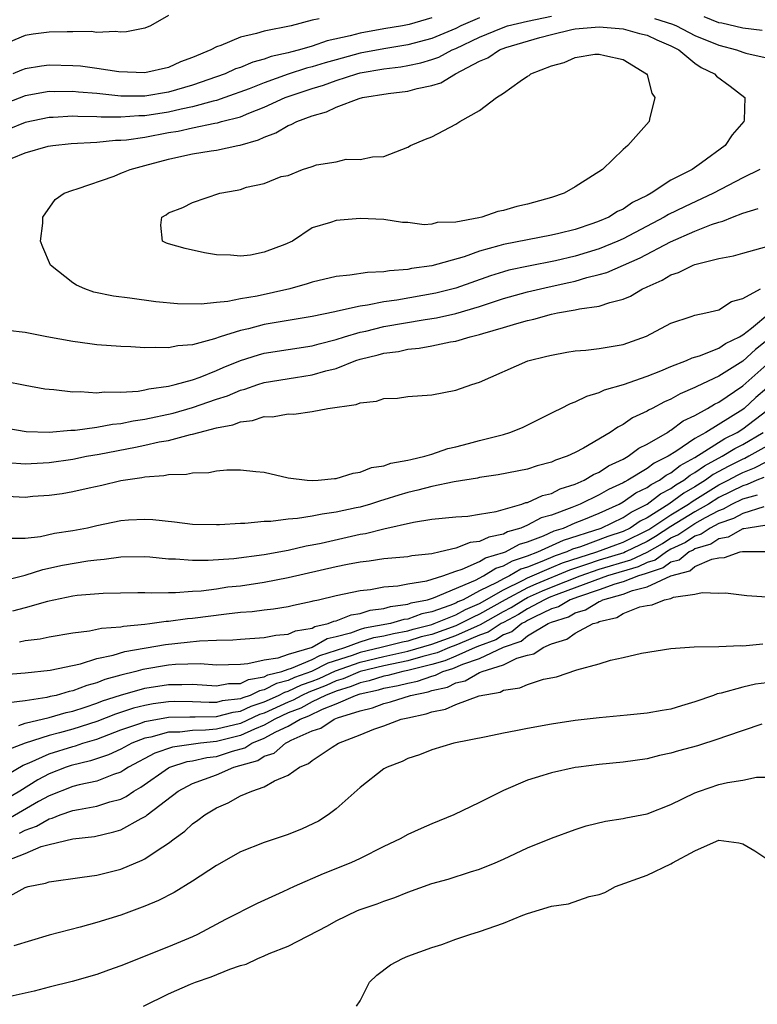
# Model space of a CAD drawing. Units: inches. Extents: x 2682000 to 2685000, y 1551000 to 1552700.
# Drawn here: x 2684109 to 2684170, y 1552115 to 1552198 of the extents above; entities that cross this region are included whole.
import ezdxf

# ---------------------------------------------------------------- set-up
doc = ezdxf.new("R2010")
doc.units = ezdxf.units.IN
doc.header["$MEASUREMENT"] = 0
doc.layers.add('LD26821551_2ft', color=143, linetype='Continuous')

msp = doc.modelspace()

# ---------------------------------------------------------------- linework, layer by layer
at = {"layer": 'LD26821551_2ft'}
for points, elevation in [([(2684143, 1552197.669), (2684141.111, 1552197.111), (2684140.562, 1552197), (2684139, 1552196.754), (2684137, 1552196.401), (2684136.168, 1552196.168), (2684134.26, 1552195.74), (2684133, 1552195.302), (2684131.949, 1552195), (2684131.184, 1552194.816), (2684131, 1552194.755), (2684129.568, 1552194.432), (2684129, 1552194.222), (2684128.029, 1552193.971), (2684127, 1552193.534), (2684126.596, 1552193.404), (2684125.734, 1552193), (2684125, 1552192.732), (2684123, 1552192.038), (2684121, 1552191.457), (2684119, 1552191.126), (2684117, 1552191.134), (2684115, 1552191.341), (2684113.467, 1552191.467), (2684113, 1552191.52), (2684111.497, 1552191.497), (2684111, 1552191.509), (2684109, 1552191.149), (2684107, 1552190.359)], 8848), ([(2684121, 1552197.882), (2684119.477, 1552197), (2684119, 1552196.82), (2684117.485, 1552196.515), (2684117, 1552196.484), (2684116.54, 1552196.54), (2684115, 1552196.46), (2684114.523, 1552196.523), (2684113, 1552196.504), (2684112.519, 1552196.518), (2684111, 1552196.469), (2684109.683, 1552196.316), (2684109, 1552196.195), (2684107.614, 1552195.614)], 8844), ([(2684147, 1552197.67), (2684145.439, 1552197), (2684145, 1552196.786), (2684143, 1552195.937), (2684141, 1552195.409), (2684139, 1552195.091), (2684137, 1552194.715), (2684135, 1552194.178), (2684134.082, 1552193.918), (2684133, 1552193.574), (2684132.537, 1552193.463), (2684131, 1552192.955), (2684129, 1552192.241), (2684127.745, 1552191.745), (2684125.69, 1552191), (2684125, 1552190.771), (2684124.715, 1552190.715), (2684123, 1552190.238), (2684122.051, 1552190.051), (2684121, 1552189.799), (2684119, 1552189.484), (2684118.515, 1552189.485), (2684117, 1552189.363), (2684115.366, 1552189.366), (2684115, 1552189.401), (2684113.41, 1552189.411), (2684113, 1552189.446), (2684111.342, 1552189.342), (2684111, 1552189.337), (2684109, 1552188.929), (2684107.645, 1552188.355)], 8850), ([(2684107.93, 1552185.93), (2684109, 1552186.396), (2684110.941, 1552186.941), (2684111.313, 1552187), (2684112.842, 1552187.158), (2684115, 1552187.286), (2684116.565, 1552187.435), (2684117, 1552187.434), (2684117.478, 1552187.477), (2684119, 1552187.703), (2684121, 1552188.081), (2684121.795, 1552188.205), (2684123, 1552188.483), (2684124.872, 1552188.872), (2684125.096, 1552188.904), (2684125.412, 1552189), (2684127, 1552189.41), (2684127.711, 1552189.71), (2684129, 1552190.2), (2684130.745, 1552191), (2684131, 1552191.098), (2684133, 1552191.773), (2684133.946, 1552192.054), (2684135, 1552192.449), (2684136.722, 1552193), (2684137, 1552193.074), (2684139, 1552193.408), (2684140.416, 1552193.584), (2684141, 1552193.681), (2684142.087, 1552193.913), (2684143, 1552194.188), (2684143.602, 1552194.398), (2684144.706, 1552195), (2684145, 1552195.124), (2684147, 1552196.074), (2684148.821, 1552196.821), (2684149.338, 1552197), (2684151, 1552197.4), (2684153, 1552197.822)], 8852), ([(2684133.593, 1552197.593), (2684133, 1552197.475), (2684131.249, 1552197), (2684129, 1552196.571), (2684128.36, 1552196.36), (2684127, 1552196.052), (2684125.367, 1552195.367), (2684125, 1552195.253), (2684124.524, 1552195), (2684123, 1552194.364), (2684122.004, 1552193.996), (2684121, 1552193.532), (2684119, 1552193.072), (2684116.849, 1552193.151), (2684115, 1552193.433), (2684113.621, 1552193.621), (2684113, 1552193.669), (2684111, 1552193.719), (2684110.359, 1552193.641), (2684109, 1552193.407), (2684108.687, 1552193.313), (2684107.985, 1552193)], 8846), ([(2684161.625, 1552197.625), (2684163.139, 1552197.139), (2684163.46, 1552197), (2684165, 1552196.21), (2684167, 1552195.386), (2684168.472, 1552195), (2684169, 1552194.806), (2684169.267, 1552194.733), (2684171.863, 1552194.137)], 8852), ([(2684170.628, 1552196.628), (2684169, 1552196.808), (2684167.241, 1552197.241), (2684167, 1552197.268), (2684165.763, 1552197.763)], 8850), ([(2684170.438, 1552185), (2684169, 1552184.299), (2684166.558, 1552183), (2684164.119, 1552181.88), (2684162.78, 1552181.22), (2684162.432, 1552181), (2684159, 1552179.196), (2684158.566, 1552179), (2684157, 1552178.364), (2684155, 1552177.746), (2684153.342, 1552177.342), (2684151.093, 1552176.907), (2684149.439, 1552176.561), (2684149, 1552176.443), (2684147.896, 1552176.104), (2684145, 1552175.069), (2684143.346, 1552174.654), (2684140.069, 1552174.068), (2684139, 1552173.919), (2684137.634, 1552173.634), (2684137, 1552173.557), (2684135.129, 1552173.128), (2684134.906, 1552173.094), (2684133, 1552172.684), (2684129, 1552172.013), (2684127.676, 1552171.676), (2684127, 1552171.534), (2684125.322, 1552171), (2684124.822, 1552170.822), (2684123, 1552170.328), (2684121.767, 1552170.233), (2684121, 1552170.068), (2684119.888, 1552170.112), (2684119, 1552170.07), (2684117.847, 1552170.153), (2684117, 1552170.175), (2684115, 1552170.338), (2684114.407, 1552170.407), (2684113, 1552170.604), (2684110.815, 1552171), (2684109, 1552171.355), (2684107.536, 1552171.536)], 8852), ([(2684107.297, 1552167.297), (2684109, 1552166.949), (2684110.653, 1552166.653), (2684111, 1552166.605), (2684111.416, 1552166.584), (2684113, 1552166.389), (2684113.591, 1552166.41), (2684115, 1552166.309), (2684115.621, 1552166.379), (2684117, 1552166.363), (2684118.457, 1552166.456), (2684119, 1552166.549), (2684119.357, 1552166.643), (2684121, 1552166.862), (2684121.559, 1552167), (2684123, 1552167.404), (2684123.626, 1552167.626), (2684125, 1552168.175), (2684125.572, 1552168.428), (2684127, 1552169.018), (2684128.503, 1552169.497), (2684129, 1552169.624), (2684133, 1552170.237), (2684133.593, 1552170.407), (2684135, 1552170.774), (2684135.696, 1552171), (2684137, 1552171.382), (2684137.478, 1552171.478), (2684139, 1552171.844), (2684142.45, 1552172.45), (2684143.409, 1552172.591), (2684145, 1552172.95), (2684147, 1552173.54), (2684149, 1552174.197), (2684151, 1552174.747), (2684152.823, 1552175.177), (2684154.469, 1552175.531), (2684155, 1552175.663), (2684155.959, 1552175.959), (2684157, 1552176.206), (2684157.624, 1552176.376), (2684159.016, 1552177), (2684160.409, 1552177.591), (2684162.946, 1552178.946), (2684165, 1552179.829), (2684166.383, 1552180.383), (2684167, 1552180.584), (2684167.34, 1552180.66), (2684168.141, 1552181), (2684169, 1552181.329), (2684170.285, 1552181.715)], 8850), ([(2684106.483, 1552163.517), (2684109.082, 1552163.082), (2684111, 1552163.031), (2684112.814, 1552163.186), (2684113.184, 1552163.184), (2684115, 1552163.438), (2684116.305, 1552163.694), (2684117, 1552163.747), (2684118.036, 1552163.964), (2684119, 1552164.095), (2684121.385, 1552164.615), (2684123, 1552165.083), (2684125, 1552165.772), (2684125.93, 1552166.07), (2684127, 1552166.534), (2684127.377, 1552166.622), (2684128.454, 1552167), (2684129, 1552167.174), (2684131.601, 1552167.601), (2684133, 1552167.801), (2684134.147, 1552168.147), (2684135, 1552168.351), (2684136.653, 1552169), (2684137, 1552169.115), (2684138.517, 1552169.483), (2684139, 1552169.622), (2684140.22, 1552169.78), (2684141, 1552169.954), (2684141.957, 1552170.043), (2684143, 1552170.237), (2684144.569, 1552170.569), (2684145, 1552170.632), (2684146.218, 1552171), (2684147, 1552171.187), (2684147.282, 1552171.282), (2684149, 1552171.765), (2684150.12, 1552172.12), (2684151, 1552172.352), (2684151.541, 1552172.459), (2684153, 1552172.894), (2684153.519, 1552173), (2684155, 1552173.255), (2684155.346, 1552173.346), (2684157, 1552173.566), (2684157.876, 1552173.876), (2684159, 1552174.143), (2684159.603, 1552174.397), (2684160.607, 1552175), (2684160.888, 1552175.112), (2684161, 1552175.176), (2684162.265, 1552175.735), (2684163, 1552176.191), (2684163.619, 1552176.381), (2684164.849, 1552177), (2684165, 1552177.058), (2684167, 1552177.554), (2684168.234, 1552177.766), (2684169, 1552177.992), (2684171, 1552178.536)], 8848), ([(2684107.518, 1552160.482), (2684109, 1552160.373), (2684111, 1552160.49), (2684113, 1552160.771), (2684114.145, 1552161), (2684115.183, 1552161.184), (2684118.235, 1552161.765), (2684119, 1552161.92), (2684120.198, 1552162.198), (2684121, 1552162.33), (2684122.821, 1552162.821), (2684123, 1552162.849), (2684123.526, 1552163), (2684125, 1552163.375), (2684126.367, 1552163.633), (2684127, 1552163.89), (2684128.01, 1552163.99), (2684129, 1552164.319), (2684129.693, 1552164.308), (2684131, 1552164.559), (2684131.465, 1552164.535), (2684133, 1552164.749), (2684134.317, 1552165), (2684136.669, 1552165.331), (2684137, 1552165.485), (2684138.39, 1552165.61), (2684139, 1552165.834), (2684140.137, 1552165.863), (2684141, 1552165.993), (2684143, 1552166.148), (2684145, 1552166.531), (2684146.344, 1552167), (2684147, 1552167.191), (2684151.021, 1552168.979), (2684152.633, 1552169.367), (2684153, 1552169.471), (2684154.295, 1552169.705), (2684155, 1552169.811), (2684155.868, 1552169.869), (2684157, 1552170.01), (2684157.83, 1552170.17), (2684159, 1552170.347), (2684160.958, 1552171.042), (2684163, 1552172.141), (2684164.689, 1552172.688), (2684165, 1552172.805), (2684165.922, 1552173), (2684167, 1552173.257), (2684168.05, 1552173.95), (2684169, 1552174.191), (2684170.47, 1552175)], 8846), ([(2684107, 1552157.684), (2684109, 1552157.594), (2684109.652, 1552157.652), (2684111, 1552157.74), (2684112.109, 1552157.891), (2684113, 1552158.049), (2684114.36, 1552158.36), (2684115.419, 1552158.581), (2684117, 1552158.979), (2684118.767, 1552159.233), (2684119, 1552159.29), (2684120.611, 1552159.389), (2684121, 1552159.48), (2684122.494, 1552159.506), (2684123, 1552159.623), (2684124.353, 1552159.647), (2684125, 1552159.786), (2684125.877, 1552159.877), (2684127, 1552159.871), (2684128.279, 1552159.721), (2684129, 1552159.661), (2684131, 1552159.208), (2684132.59, 1552159), (2684133, 1552158.969), (2684133.502, 1552159), (2684134.863, 1552159.137), (2684135, 1552159.138), (2684136.416, 1552159.584), (2684137, 1552159.66), (2684137.949, 1552160.051), (2684139, 1552160.211), (2684139.57, 1552160.431), (2684141, 1552160.669), (2684141.254, 1552160.746), (2684142.431, 1552161), (2684143, 1552161.169), (2684144.344, 1552161.656), (2684145, 1552161.796), (2684146.067, 1552162.067), (2684147, 1552162.332), (2684149, 1552162.837), (2684149.536, 1552163), (2684150.584, 1552163.416), (2684153.25, 1552164.75), (2684153.79, 1552165), (2684154.589, 1552165.41), (2684155, 1552165.549), (2684155.97, 1552166.03), (2684157, 1552166.323), (2684157.444, 1552166.556), (2684159.016, 1552167.016), (2684161, 1552167.716), (2684162.158, 1552168.158), (2684163, 1552168.512), (2684164.303, 1552169), (2684164.777, 1552169.223), (2684165.395, 1552169.394), (2684167, 1552170.046), (2684167.561, 1552170.439), (2684168.739, 1552171), (2684169, 1552171.158), (2684169.727, 1552171.726), (2684171.264, 1552173)], 8844), ([(2684171, 1552170.673), (2684170.059, 1552169.941), (2684169, 1552168.959), (2684167, 1552167.713), (2684165.157, 1552166.843), (2684165, 1552166.744), (2684163.774, 1552166.226), (2684163, 1552165.776), (2684162.448, 1552165.552), (2684161.419, 1552165), (2684161.133, 1552164.867), (2684161, 1552164.771), (2684159.795, 1552164.206), (2684159, 1552163.657), (2684158.551, 1552163.449), (2684157.921, 1552163), (2684155.685, 1552161.685), (2684155, 1552161.32), (2684154.323, 1552161), (2684153.333, 1552160.667), (2684153, 1552160.497), (2684151.799, 1552160.201), (2684151, 1552159.93), (2684148.553, 1552159.447), (2684147, 1552159.222), (2684146.826, 1552159.173), (2684144.861, 1552158.861), (2684143, 1552158.469), (2684141.845, 1552158.155), (2684141, 1552157.968), (2684140.244, 1552157.755), (2684139, 1552157.354), (2684138.717, 1552157.283), (2684137.883, 1552157), (2684137, 1552156.751), (2684136.677, 1552156.677), (2684135, 1552156.316), (2684133.827, 1552156.172), (2684133, 1552155.989), (2684131.786, 1552155.786), (2684131, 1552155.745), (2684129.551, 1552155.551), (2684129, 1552155.548), (2684127.376, 1552155.376), (2684127, 1552155.372), (2684125.263, 1552155.263), (2684125, 1552155.258), (2684123, 1552155.309), (2684121.502, 1552155.501), (2684119.693, 1552155.693), (2684119, 1552155.727), (2684117.656, 1552155.656), (2684117, 1552155.595), (2684115, 1552155.18), (2684114.206, 1552155), (2684113, 1552154.77), (2684111.453, 1552154.546), (2684110.277, 1552154.277), (2684109, 1552154.119), (2684107.882, 1552154.118)], 8842), ([(2684107, 1552150.554), (2684109, 1552151.052), (2684110.47, 1552151.53), (2684112.119, 1552151.881), (2684114.257, 1552152.257), (2684115, 1552152.353), (2684115.609, 1552152.391), (2684117, 1552152.59), (2684119, 1552152.606), (2684119.418, 1552152.582), (2684121, 1552152.435), (2684121.578, 1552152.421), (2684123, 1552152.311), (2684124.307, 1552152.307), (2684126.451, 1552152.451), (2684129, 1552152.786), (2684131, 1552153.159), (2684132.486, 1552153.514), (2684133, 1552153.593), (2684133.745, 1552153.745), (2684137, 1552154.476), (2684137.461, 1552154.54), (2684139, 1552154.922), (2684141.48, 1552155.48), (2684143, 1552155.73), (2684145, 1552155.935), (2684146.005, 1552156.005), (2684147, 1552156.149), (2684148.387, 1552156.387), (2684150.532, 1552157), (2684150.873, 1552157.127), (2684151, 1552157.146), (2684152.267, 1552157.733), (2684153, 1552157.9), (2684153.727, 1552158.272), (2684155, 1552158.681), (2684155.73, 1552159), (2684156.516, 1552159.484), (2684157, 1552159.686), (2684157.787, 1552160.213), (2684159, 1552160.773), (2684159.421, 1552161), (2684160.321, 1552161.679), (2684161, 1552162.009), (2684162.7, 1552163), (2684162.875, 1552163.125), (2684163, 1552163.184), (2684164.024, 1552163.976), (2684165, 1552164.419), (2684166.055, 1552165), (2684166.633, 1552165.367), (2684167, 1552165.536), (2684169, 1552166.905), (2684171, 1552168.677)], 8840), ([(2684171, 1552166.696), (2684170.083, 1552165.916), (2684169.112, 1552165), (2684169, 1552164.915), (2684165.907, 1552163), (2684165, 1552162.486), (2684163.391, 1552161.391), (2684162.763, 1552161), (2684161.584, 1552160.416), (2684161, 1552159.974), (2684159.394, 1552159), (2684159.128, 1552158.873), (2684159, 1552158.782), (2684157.777, 1552158.223), (2684157, 1552157.769), (2684155.415, 1552157), (2684154.711, 1552156.711), (2684153, 1552156.077), (2684152.159, 1552155.841), (2684151, 1552155.229), (2684150.449, 1552155), (2684149.325, 1552154.675), (2684149, 1552154.494), (2684147.761, 1552154.239), (2684147, 1552153.86), (2684146.221, 1552153.779), (2684145, 1552153.304), (2684143.688, 1552153), (2684143, 1552152.854), (2684141.329, 1552152.671), (2684141, 1552152.599), (2684139, 1552152.422), (2684137.763, 1552152.237), (2684137, 1552152.148), (2684135.949, 1552151.949), (2684135, 1552151.746), (2684131, 1552150.821), (2684129, 1552150.44), (2684127, 1552150.148), (2684125.96, 1552150.04), (2684125, 1552149.89), (2684123.721, 1552149.721), (2684123, 1552149.683), (2684121.574, 1552149.574), (2684121, 1552149.586), (2684119.542, 1552149.542), (2684119, 1552149.575), (2684118.416, 1552149.584), (2684115.529, 1552149.528), (2684113.347, 1552149.347), (2684113, 1552149.3), (2684110.864, 1552148.864), (2684109, 1552148.319), (2684107.96, 1552148.04)], 8838), ([(2684108.522, 1552145.479), (2684109, 1552145.58), (2684110.273, 1552145.727), (2684111, 1552145.89), (2684113, 1552146.239), (2684114.392, 1552146.392), (2684115.38, 1552146.62), (2684117, 1552146.736), (2684117.215, 1552146.785), (2684119, 1552146.951), (2684119.425, 1552147), (2684120.799, 1552147.202), (2684121, 1552147.207), (2684122.574, 1552147.425), (2684123, 1552147.453), (2684125.831, 1552147.831), (2684127, 1552147.961), (2684127.981, 1552148.019), (2684129, 1552148.167), (2684129.768, 1552148.232), (2684131, 1552148.435), (2684131.452, 1552148.548), (2684133, 1552148.874), (2684133.089, 1552148.911), (2684133.535, 1552149), (2684135, 1552149.346), (2684137, 1552149.77), (2684137.868, 1552149.868), (2684139, 1552150.078), (2684140.168, 1552150.168), (2684141, 1552150.329), (2684142.594, 1552150.594), (2684143.914, 1552151), (2684145, 1552151.392), (2684145.551, 1552151.551), (2684147, 1552152.205), (2684147.488, 1552152.512), (2684149, 1552152.94), (2684149.153, 1552153), (2684150.339, 1552153.661), (2684151, 1552153.853), (2684152.349, 1552154.349), (2684153.242, 1552154.758), (2684154.01, 1552155), (2684155, 1552155.433), (2684155.712, 1552155.711), (2684157, 1552156.255), (2684158.66, 1552157), (2684159, 1552157.183), (2684160.064, 1552157.936), (2684161, 1552158.383), (2684161.35, 1552158.65), (2684162.032, 1552159), (2684162.583, 1552159.417), (2684163, 1552159.624), (2684163.764, 1552160.236), (2684165, 1552160.913), (2684167.512, 1552162.488), (2684168.532, 1552163), (2684169, 1552163.302), (2684171, 1552164.818)], 8836), ([(2684107.258, 1552142.742), (2684109, 1552142.884), (2684111.097, 1552143.098), (2684113.645, 1552143.646), (2684115, 1552144.078), (2684116.367, 1552144.367), (2684117.34, 1552144.661), (2684120.733, 1552145.267), (2684122.552, 1552145.447), (2684123.569, 1552145.569), (2684125, 1552145.613), (2684126.364, 1552145.636), (2684127, 1552145.711), (2684129, 1552145.84), (2684129.959, 1552146.041), (2684131, 1552146.118), (2684131.602, 1552146.398), (2684133, 1552146.627), (2684133.234, 1552146.766), (2684134.325, 1552147), (2684134.801, 1552147.199), (2684135, 1552147.239), (2684136.254, 1552147.746), (2684137, 1552147.863), (2684137.863, 1552148.137), (2684139, 1552148.278), (2684139.553, 1552148.447), (2684141, 1552148.632), (2684141.267, 1552148.733), (2684142.633, 1552149), (2684143.156, 1552149.156), (2684146.649, 1552150.649), (2684147.337, 1552151), (2684148.357, 1552151.643), (2684149, 1552151.825), (2684149.741, 1552152.259), (2684151, 1552152.675), (2684151.859, 1552153), (2684154.01, 1552153.99), (2684157.158, 1552155), (2684159, 1552155.87), (2684159.668, 1552156.332), (2684161.001, 1552157), (2684162.136, 1552157.864), (2684163, 1552158.308), (2684163.4, 1552158.6), (2684164.084, 1552159), (2684164.592, 1552159.408), (2684165, 1552159.631), (2684165.793, 1552160.207), (2684167.271, 1552161), (2684168.349, 1552161.651), (2684169, 1552161.978), (2684170.711, 1552163)], 8834), ([(2684171, 1552161.86), (2684169.508, 1552161), (2684169.176, 1552160.824), (2684169, 1552160.754), (2684167.83, 1552160.17), (2684166.535, 1552159.465), (2684165.895, 1552159), (2684165, 1552158.447), (2684164.087, 1552157.914), (2684162.818, 1552157), (2684161, 1552155.866), (2684160.423, 1552155.577), (2684159.589, 1552155), (2684159, 1552154.712), (2684157.717, 1552154.283), (2684155.429, 1552153.43), (2684154.778, 1552153.222), (2684154.301, 1552153), (2684153.321, 1552152.679), (2684152.19, 1552152.189), (2684151, 1552151.739), (2684150.444, 1552151.556), (2684149.496, 1552151), (2684149, 1552150.761), (2684148.439, 1552150.439), (2684147, 1552149.735), (2684145.616, 1552149), (2684145.187, 1552148.813), (2684145, 1552148.713), (2684144.511, 1552148.511), (2684143, 1552147.991), (2684142.171, 1552147.829), (2684141, 1552147.387), (2684140.657, 1552147.343), (2684139.537, 1552147), (2684137.383, 1552146.617), (2684137, 1552146.501), (2684136.194, 1552146.193), (2684135, 1552145.901), (2684134.258, 1552145.742), (2684133.009, 1552145), (2684131, 1552144.434), (2684130.126, 1552144.125), (2684129, 1552143.959), (2684127.627, 1552143.627), (2684127, 1552143.591), (2684125, 1552143.532), (2684123.64, 1552143.64), (2684121.579, 1552143.579), (2684121, 1552143.526), (2684118.838, 1552143.162), (2684118.249, 1552143), (2684117, 1552142.701), (2684115.666, 1552142.334), (2684115, 1552142.062), (2684114.162, 1552141.838), (2684113, 1552141.368), (2684112.686, 1552141.314), (2684111.587, 1552141), (2684111.1, 1552140.9), (2684110.828, 1552140.828), (2684109, 1552140.554), (2684107.61, 1552140.39)], 8832), ([(2684108.488, 1552138.488), (2684109, 1552138.665), (2684111, 1552139.15), (2684112.428, 1552139.572), (2684113, 1552139.689), (2684114.01, 1552140.01), (2684115, 1552140.353), (2684115.463, 1552140.537), (2684116.971, 1552141.029), (2684119, 1552141.602), (2684121, 1552141.911), (2684122.097, 1552141.903), (2684123, 1552141.927), (2684125, 1552141.801), (2684126.016, 1552141.984), (2684127, 1552142.008), (2684127.668, 1552142.332), (2684129, 1552142.548), (2684129.294, 1552142.706), (2684130.457, 1552143), (2684131, 1552143.191), (2684131.266, 1552143.266), (2684133, 1552144.009), (2684133.651, 1552144.349), (2684135.735, 1552145), (2684137, 1552145.483), (2684138.165, 1552145.835), (2684139, 1552145.979), (2684139.813, 1552146.187), (2684141, 1552146.405), (2684141.455, 1552146.545), (2684143, 1552146.932), (2684143.194, 1552147), (2684145, 1552147.747), (2684145.818, 1552148.183), (2684147, 1552148.699), (2684149, 1552149.842), (2684150.628, 1552150.628), (2684151, 1552150.827), (2684153, 1552151.704), (2684153.917, 1552152.083), (2684156.799, 1552153), (2684158.394, 1552153.606), (2684159, 1552153.808), (2684161.135, 1552154.865), (2684163, 1552156.107), (2684164.463, 1552157), (2684164.774, 1552157.227), (2684167, 1552158.605), (2684167.782, 1552159), (2684168.57, 1552159.43), (2684169, 1552159.645), (2684169.97, 1552160.03), (2684171, 1552160.577)], 8830), ([(2684170.764, 1552159.236), (2684170.169, 1552159), (2684169.364, 1552158.636), (2684169, 1552158.539), (2684167, 1552157.547), (2684166.129, 1552157), (2684165, 1552156.346), (2684163, 1552155.115), (2684161.71, 1552154.29), (2684161, 1552153.883), (2684159.195, 1552153), (2684159.063, 1552152.937), (2684157, 1552152.303), (2684155.941, 1552151.94), (2684154.513, 1552151.487), (2684151.688, 1552150.312), (2684151, 1552150.002), (2684149.127, 1552149), (2684147, 1552147.794), (2684146.448, 1552147.552), (2684145.411, 1552147), (2684145, 1552146.816), (2684143, 1552146.107), (2684142.114, 1552145.885), (2684141, 1552145.541), (2684140.543, 1552145.457), (2684138.774, 1552145), (2684137, 1552144.582), (2684136.344, 1552144.344), (2684134.3, 1552143.7), (2684132.952, 1552143), (2684131.512, 1552142.488), (2684131, 1552142.244), (2684130.007, 1552141.993), (2684129, 1552141.453), (2684128.611, 1552141.39), (2684127.807, 1552141), (2684127.197, 1552140.803), (2684127, 1552140.71), (2684125.467, 1552140.533), (2684125, 1552140.412), (2684124.399, 1552140.399), (2684123, 1552140.469), (2684121.523, 1552140.477), (2684121, 1552140.465), (2684119.703, 1552140.297), (2684119, 1552140.167), (2684118.062, 1552139.938), (2684116.558, 1552139.441), (2684115, 1552138.828), (2684113, 1552138.188), (2684111.869, 1552137.869), (2684111, 1552137.647), (2684109.018, 1552137), (2684107.544, 1552136.456)], 8828), ([(2684107, 1552134.062), (2684108.847, 1552135.153), (2684109.345, 1552135.345), (2684111, 1552136.108), (2684113, 1552136.737), (2684113.214, 1552136.786), (2684113.835, 1552137), (2684115, 1552137.348), (2684117, 1552138.106), (2684118.688, 1552138.688), (2684119, 1552138.81), (2684121, 1552139.175), (2684122.783, 1552139.217), (2684123.206, 1552139.206), (2684125, 1552139.244), (2684126.395, 1552139.605), (2684127, 1552139.675), (2684127.903, 1552140.097), (2684129, 1552140.452), (2684130.197, 1552141), (2684130.72, 1552141.28), (2684131, 1552141.351), (2684132.118, 1552141.882), (2684133, 1552142.196), (2684133.576, 1552142.424), (2684134.949, 1552143.051), (2684137, 1552143.787), (2684139, 1552144.265), (2684141, 1552144.698), (2684143, 1552145.282), (2684145, 1552146.004), (2684146.818, 1552146.818), (2684147.078, 1552146.922), (2684149, 1552148.018), (2684149.647, 1552148.353), (2684150.669, 1552149), (2684151, 1552149.177), (2684152.256, 1552149.744), (2684153, 1552150.058), (2684155.404, 1552151), (2684157, 1552151.546), (2684159.654, 1552152.346), (2684161.015, 1552152.985), (2684162.285, 1552153.715), (2684163, 1552154.169), (2684163.567, 1552154.433), (2684164.401, 1552155), (2684165, 1552155.37), (2684165.879, 1552155.879), (2684167, 1552156.477), (2684167.396, 1552156.604), (2684168.096, 1552157), (2684169, 1552157.438), (2684170.235, 1552157.765)], 8826), ([(2684170.775, 1552156.774), (2684169, 1552156.228), (2684168.215, 1552155.785), (2684167, 1552155.392), (2684166.265, 1552155), (2684165.514, 1552154.485), (2684165, 1552154.331), (2684164.208, 1552153.792), (2684163, 1552153.229), (2684162.615, 1552153), (2684161.676, 1552152.324), (2684161, 1552152.109), (2684160.246, 1552151.753), (2684157.704, 1552151), (2684156.62, 1552150.62), (2684153.413, 1552149.413), (2684152.825, 1552149.175), (2684152.437, 1552149), (2684151, 1552148.233), (2684150.245, 1552147.755), (2684149, 1552147.11), (2684148.805, 1552147), (2684147.713, 1552146.287), (2684147, 1552146.024), (2684145.347, 1552145.347), (2684145, 1552145.192), (2684144.472, 1552145), (2684143.437, 1552144.563), (2684142.253, 1552144.253), (2684141, 1552143.891), (2684139, 1552143.478), (2684137, 1552142.991), (2684135.605, 1552142.396), (2684135, 1552142.213), (2684134.164, 1552141.836), (2684132.724, 1552141.276), (2684132.142, 1552141), (2684131.399, 1552140.601), (2684131, 1552140.444), (2684129, 1552139.518), (2684128.609, 1552139.392), (2684127, 1552138.651), (2684125, 1552138.18), (2684124.081, 1552138.081), (2684123, 1552138.059), (2684121.937, 1552137.937), (2684121, 1552137.916), (2684119.517, 1552137.517), (2684119, 1552137.419), (2684117.927, 1552137), (2684117, 1552136.513), (2684115.971, 1552136.028), (2684114.482, 1552135.519), (2684112.863, 1552135.137), (2684112.447, 1552135), (2684111, 1552134.449), (2684110.054, 1552133.946), (2684108.566, 1552133), (2684107, 1552132.082)], 8824), ([(2684171, 1552155.24), (2684169.44, 1552155), (2684169.081, 1552154.919), (2684169, 1552154.919), (2684167.767, 1552154.233), (2684167, 1552154.109), (2684166.342, 1552153.658), (2684165, 1552153.254), (2684164.848, 1552153.151), (2684164.524, 1552153), (2684163.676, 1552152.324), (2684163, 1552152.14), (2684162.338, 1552151.663), (2684161, 1552151.238), (2684160.839, 1552151.162), (2684160.283, 1552151), (2684159, 1552150.501), (2684158.304, 1552150.305), (2684157, 1552149.835), (2684155.253, 1552149.253), (2684154.578, 1552149), (2684153.582, 1552148.418), (2684153, 1552148.231), (2684151.551, 1552147.551), (2684151, 1552147.257), (2684150.842, 1552147.158), (2684150.539, 1552147), (2684149.683, 1552146.317), (2684149, 1552146.079), (2684148.347, 1552145.653), (2684147, 1552145.156), (2684146.62, 1552145), (2684145, 1552144.28), (2684144.1, 1552143.9), (2684143, 1552143.586), (2684141, 1552143.084), (2684140.582, 1552143), (2684139.334, 1552142.666), (2684139, 1552142.604), (2684137.776, 1552142.224), (2684137, 1552142.056), (2684136.26, 1552141.74), (2684135, 1552141.36), (2684134.125, 1552141), (2684133, 1552140.45), (2684132.057, 1552139.943), (2684131, 1552139.529), (2684129.87, 1552139), (2684129, 1552138.515), (2684128.186, 1552138.186), (2684127, 1552137.649), (2684125, 1552137.144), (2684123.667, 1552137), (2684121.328, 1552136.672), (2684119.833, 1552136.167), (2684117.645, 1552135), (2684117.268, 1552134.732), (2684117, 1552134.581), (2684116.379, 1552134.379), (2684115, 1552133.833), (2684113.513, 1552133.513), (2684113, 1552133.375), (2684111, 1552132.607), (2684110.113, 1552132.113), (2684107.439, 1552130.561)], 8822), ([(2684108.531, 1552129.469), (2684109, 1552129.735), (2684109.947, 1552130.053), (2684111, 1552130.688), (2684111.264, 1552130.736), (2684111.927, 1552131), (2684113, 1552131.362), (2684113.467, 1552131.467), (2684115, 1552131.736), (2684116.087, 1552132.087), (2684117, 1552132.329), (2684117.457, 1552132.543), (2684118.103, 1552133), (2684118.676, 1552133.324), (2684121, 1552134.948), (2684121.108, 1552135), (2684122.541, 1552135.459), (2684123, 1552135.522), (2684124.204, 1552135.796), (2684125, 1552135.902), (2684126.336, 1552136.336), (2684127.375, 1552136.625), (2684127.949, 1552137), (2684129, 1552137.425), (2684129.959, 1552137.959), (2684131, 1552138.437), (2684131.986, 1552139), (2684132.714, 1552139.286), (2684133.859, 1552139.859), (2684135, 1552140.291), (2684136.636, 1552141), (2684137, 1552141.12), (2684138.545, 1552141.455), (2684139, 1552141.596), (2684140.184, 1552141.816), (2684141, 1552142.035), (2684141.804, 1552142.196), (2684143, 1552142.62), (2684143.311, 1552142.689), (2684143.934, 1552143), (2684144.763, 1552143.237), (2684145.606, 1552143.606), (2684147, 1552144.077), (2684149, 1552145.03), (2684150.46, 1552145.541), (2684151, 1552145.971), (2684152.743, 1552147), (2684153, 1552147.121), (2684154.423, 1552147.577), (2684155, 1552147.915), (2684155.849, 1552148.151), (2684157, 1552148.858), (2684157.115, 1552148.885), (2684157.307, 1552149), (2684159, 1552149.478), (2684159.782, 1552149.782), (2684161, 1552150.068), (2684163, 1552151.002), (2684164.571, 1552151.429), (2684165, 1552151.771), (2684166.401, 1552152.401), (2684167, 1552152.52), (2684167.476, 1552152.524), (2684168.776, 1552153), (2684168.969, 1552153.031), (2684169, 1552153.048), (2684171, 1552153.047)], 8820), ([(2684107.005, 1552127.005), (2684109, 1552127.782), (2684110.348, 1552128.349), (2684111, 1552128.527), (2684113, 1552129), (2684114.791, 1552129.209), (2684116.424, 1552129.576), (2684117, 1552129.758), (2684118.712, 1552130.712), (2684119.093, 1552130.907), (2684119.192, 1552131), (2684121.788, 1552133), (2684123, 1552133.629), (2684125, 1552134.368), (2684126.457, 1552135), (2684128.444, 1552135.556), (2684129, 1552135.921), (2684129.831, 1552136.169), (2684130.771, 1552137), (2684131, 1552137.105), (2684131.245, 1552137.245), (2684133, 1552138.022), (2684133.737, 1552138.263), (2684134.835, 1552139), (2684135.111, 1552139.11), (2684137, 1552139.705), (2684138.043, 1552139.957), (2684139, 1552140.324), (2684139.55, 1552140.45), (2684141.212, 1552141), (2684142.701, 1552141.299), (2684143, 1552141.405), (2684144.303, 1552141.697), (2684145, 1552142.044), (2684145.786, 1552142.214), (2684147, 1552142.917), (2684147.071, 1552142.929), (2684147.206, 1552143), (2684149, 1552143.557), (2684150.104, 1552144.104), (2684151, 1552144.364), (2684151.523, 1552144.478), (2684152.306, 1552145), (2684153, 1552145.308), (2684154.305, 1552145.695), (2684155, 1552146.205), (2684156.497, 1552147), (2684156.89, 1552147.11), (2684157, 1552147.177), (2684158.472, 1552147.528), (2684159, 1552147.844), (2684160.4, 1552148.399), (2684161, 1552148.53), (2684161.433, 1552148.566), (2684162.463, 1552149), (2684163, 1552149.116), (2684163.211, 1552149.211), (2684165, 1552149.461), (2684165.616, 1552149.616), (2684167, 1552149.559), (2684167.567, 1552149.567), (2684169.346, 1552149.346), (2684171, 1552149.236)], 8818), ([(2684107.762, 1552124.238), (2684109, 1552124.924), (2684109.262, 1552125), (2684110.697, 1552125.303), (2684111, 1552125.417), (2684113.785, 1552125.785), (2684115, 1552125.965), (2684117, 1552126.472), (2684118.792, 1552127.208), (2684119, 1552127.325), (2684120.036, 1552128.036), (2684121, 1552128.649), (2684121.456, 1552129), (2684122.365, 1552129.635), (2684123, 1552130.248), (2684123.446, 1552130.555), (2684124.019, 1552131), (2684125, 1552131.594), (2684125.989, 1552132.011), (2684127, 1552132.596), (2684127.96, 1552133), (2684129, 1552133.354), (2684129.844, 1552133.844), (2684131, 1552134.322), (2684131.944, 1552135), (2684132.707, 1552135.293), (2684133, 1552135.558), (2684134.672, 1552136.671), (2684135.201, 1552137), (2684137, 1552137.692), (2684138.163, 1552138.163), (2684139, 1552138.457), (2684140.452, 1552139), (2684141, 1552139.135), (2684142.545, 1552139.455), (2684143, 1552139.63), (2684144.154, 1552139.846), (2684145, 1552140.244), (2684146.976, 1552140.976), (2684148.72, 1552141.28), (2684149, 1552141.428), (2684150.366, 1552141.634), (2684151, 1552141.91), (2684152.352, 1552142.352), (2684153.434, 1552142.566), (2684155.134, 1552143.134), (2684157, 1552143.628), (2684157.945, 1552143.945), (2684159, 1552144.171), (2684160.539, 1552144.539), (2684163, 1552144.927), (2684164.935, 1552145.065), (2684167, 1552145.095), (2684168.837, 1552145.164), (2684169, 1552145.153), (2684170.679, 1552145.321)], 8816), ([(2684171, 1552142.059), (2684170.07, 1552141.93), (2684169, 1552141.684), (2684167.182, 1552141.183), (2684166.873, 1552141.127), (2684166.555, 1552141), (2684165, 1552140.46), (2684163.866, 1552140.134), (2684163, 1552139.861), (2684162.259, 1552139.741), (2684161, 1552139.505), (2684159.34, 1552139.34), (2684157, 1552139.132), (2684155, 1552138.898), (2684153, 1552138.594), (2684151, 1552138.237), (2684150.031, 1552138.031), (2684149, 1552137.845), (2684147.538, 1552137.538), (2684144.84, 1552137), (2684143, 1552136.457), (2684141.962, 1552136.038), (2684141, 1552135.725), (2684140.522, 1552135.478), (2684139.258, 1552135), (2684139, 1552134.846), (2684137, 1552133.297), (2684135, 1552131.514), (2684134.345, 1552131), (2684133.529, 1552130.471), (2684132.171, 1552129.829), (2684131, 1552129.353), (2684129, 1552128.69), (2684127, 1552127.9), (2684125, 1552126.766), (2684123, 1552125.459), (2684121.475, 1552124.525), (2684120.153, 1552123.847), (2684119, 1552123.366), (2684117, 1552122.623), (2684115, 1552121.998), (2684113.615, 1552121.615), (2684111, 1552120.946), (2684108.061, 1552120.061)], 8814), ([(2684170.585, 1552138.585), (2684167.56, 1552137.56), (2684167, 1552137.353), (2684165.21, 1552136.79), (2684163.634, 1552136.366), (2684163, 1552136.161), (2684162.033, 1552135.966), (2684161, 1552135.694), (2684159, 1552135.415), (2684157, 1552135.221), (2684155.265, 1552135), (2684155, 1552134.96), (2684153, 1552134.533), (2684152.291, 1552134.291), (2684151, 1552133.904), (2684149, 1552133.05), (2684147, 1552132.034), (2684144.836, 1552131), (2684143, 1552130.26), (2684142.122, 1552129.878), (2684141, 1552129.356), (2684140.356, 1552129), (2684139, 1552128.36), (2684137, 1552127.361), (2684136.228, 1552127), (2684133.92, 1552126.08), (2684131.496, 1552125), (2684130.559, 1552124.56), (2684128.406, 1552123.594), (2684125.756, 1552122.244), (2684123.426, 1552121), (2684123, 1552120.803), (2684121, 1552119.965), (2684117, 1552118.389), (2684115.974, 1552118.026), (2684115, 1552117.643), (2684112.94, 1552117.06), (2684111, 1552116.581), (2684109.747, 1552116.253), (2684107, 1552115.642)], 8812), ([(2684118.9, 1552115), (2684121, 1552116.042), (2684122.84, 1552116.839), (2684123.239, 1552117), (2684124.552, 1552117.447), (2684126.112, 1552118.112), (2684127, 1552118.408), (2684127.471, 1552118.529), (2684128.456, 1552119), (2684129, 1552119.221), (2684129.407, 1552119.407), (2684131, 1552120.036), (2684134.275, 1552121.725), (2684135, 1552122.132), (2684136.784, 1552123), (2684137, 1552123.088), (2684138.443, 1552123.558), (2684139, 1552123.795), (2684139.915, 1552124.085), (2684141, 1552124.542), (2684143, 1552125.26), (2684144.363, 1552125.637), (2684146.24, 1552126.24), (2684147, 1552126.458), (2684148.303, 1552127), (2684149, 1552127.308), (2684151, 1552128.255), (2684153, 1552129.066), (2684155, 1552129.777), (2684155.921, 1552130.079), (2684157.512, 1552130.488), (2684159, 1552130.712), (2684159.229, 1552130.771), (2684161, 1552131.104), (2684163, 1552131.887), (2684165, 1552132.859), (2684165.383, 1552133), (2684167, 1552133.537), (2684167.71, 1552133.71), (2684169, 1552133.914), (2684170.146, 1552134.146), (2684171, 1552134.161)], 8810), ([(2684136.72, 1552115), (2684137, 1552115.445), (2684137.805, 1552117), (2684138.395, 1552117.605), (2684139.546, 1552118.454), (2684140.55, 1552119), (2684141, 1552119.186), (2684143, 1552119.898), (2684143.841, 1552120.159), (2684145, 1552120.597), (2684146.169, 1552121), (2684147, 1552121.249), (2684149, 1552121.951), (2684150.619, 1552122.619), (2684151, 1552122.753), (2684153, 1552123.355), (2684154.439, 1552123.561), (2684156.164, 1552124.164), (2684157, 1552124.346), (2684157.479, 1552124.521), (2684158.367, 1552125), (2684161, 1552125.955), (2684163, 1552126.916), (2684163.129, 1552127), (2684165, 1552128.009), (2684166.813, 1552128.813), (2684167, 1552128.88), (2684168.66, 1552128.66), (2684169, 1552128.573), (2684170.01, 1552128.01), (2684171, 1552127.34)], 8808)]:
    msp.add_lwpolyline(points, dxfattribs=dict(at, elevation=elevation))
for points, elevation in [([(2684151, 1552179.109), (2684149, 1552178.727), (2684148.6, 1552178.6), (2684147, 1552178.171), (2684145.697, 1552177.697), (2684143, 1552176.927), (2684141.302, 1552176.698), (2684141, 1552176.635), (2684139.474, 1552176.526), (2684139, 1552176.439), (2684137.616, 1552176.384), (2684136.15, 1552176.15), (2684135, 1552176.045), (2684133, 1552175.573), (2684132.576, 1552175.424), (2684131.12, 1552175), (2684128.404, 1552174.404), (2684127, 1552174.17), (2684125.956, 1552173.956), (2684125, 1552173.872), (2684123.726, 1552173.726), (2684121.755, 1552173.755), (2684119.927, 1552173.926), (2684117.763, 1552174.237), (2684116.393, 1552174.393), (2684114.739, 1552174.739), (2684114.007, 1552175), (2684113.308, 1552175.308), (2684113, 1552175.515), (2684111.117, 1552177), (2684110.485, 1552178.485), (2684110.286, 1552179), (2684110.493, 1552180.493), (2684110.48, 1552181), (2684111.525, 1552182.475), (2684112.27, 1552183), (2684113, 1552183.266), (2684113.365, 1552183.365), (2684116.437, 1552184.436), (2684117, 1552184.672), (2684117.22, 1552184.78), (2684117.778, 1552185), (2684119, 1552185.312), (2684121, 1552185.854), (2684122.113, 1552186.112), (2684123, 1552186.293), (2684124.55, 1552186.549), (2684125, 1552186.608), (2684126.777, 1552187), (2684126.969, 1552187.031), (2684128.52, 1552187.48), (2684129, 1552187.708), (2684129.951, 1552188.049), (2684131, 1552188.661), (2684131.258, 1552188.742), (2684131.726, 1552189), (2684133, 1552189.475), (2684134.19, 1552189.81), (2684135, 1552190.199), (2684136.93, 1552190.93), (2684137.196, 1552191), (2684139.358, 1552191.358), (2684141, 1552191.55), (2684141.774, 1552191.774), (2684143, 1552192.017), (2684143.758, 1552192.242), (2684144.973, 1552193), (2684147, 1552194.04), (2684147.677, 1552194.323), (2684148.672, 1552195), (2684149.189, 1552195.189), (2684152.037, 1552196.037), (2684153, 1552196.289), (2684154.696, 1552196.696), (2684155, 1552196.758), (2684157, 1552196.933), (2684159, 1552196.761), (2684160.369, 1552196.369), (2684161, 1552196.214), (2684161.824, 1552195.824), (2684163, 1552195.331), (2684163.657, 1552195), (2684165, 1552193.879), (2684165.517, 1552193.517), (2684166.635, 1552193), (2684166.801, 1552192.802), (2684167.948, 1552191.948), (2684169.165, 1552191), (2684169.104, 1552189.104), (2684169.085, 1552189), (2684168.106, 1552187.894), (2684167.531, 1552187), (2684165.54, 1552185.54), (2684164.776, 1552185), (2684163, 1552184.09), (2684161.337, 1552183), (2684161, 1552182.82), (2684159.775, 1552182.225), (2684159, 1552181.682), (2684158.528, 1552181.472), (2684157.795, 1552181), (2684157, 1552180.656), (2684156.462, 1552180.462), (2684155, 1552179.985), (2684153.63, 1552179.63), (2684153, 1552179.486)], 8854), ([(2684154.068, 1552193.932), (2684155, 1552194.372), (2684156.641, 1552194.641), (2684157, 1552194.652), (2684157.471, 1552194.529), (2684159, 1552194.193), (2684160.958, 1552193), (2684161, 1552192.896), (2684161.385, 1552191.386), (2684161.658, 1552191), (2684161.19, 1552189.189), (2684161.17, 1552189), (2684159.394, 1552187), (2684159, 1552186.666), (2684157.266, 1552185), (2684156.448, 1552184.448), (2684155, 1552183.537), (2684154.055, 1552183), (2684153, 1552182.66), (2684151, 1552182.099), (2684150.113, 1552181.887), (2684149, 1552181.548), (2684148.518, 1552181.482), (2684147.185, 1552181), (2684146.942, 1552180.942), (2684145, 1552180.596), (2684143.448, 1552180.552), (2684143, 1552180.425), (2684142.373, 1552180.373), (2684141, 1552180.549), (2684140.558, 1552180.558), (2684139, 1552180.806), (2684137, 1552180.905), (2684135, 1552180.721), (2684134.545, 1552180.545), (2684133, 1552180.108), (2684131.365, 1552179), (2684130.726, 1552178.726), (2684129, 1552178.073), (2684127.835, 1552177.835), (2684127, 1552177.736), (2684126.171, 1552177.829), (2684125, 1552177.855), (2684124.012, 1552178.012), (2684122.382, 1552178.382), (2684121, 1552178.774), (2684120.83, 1552178.83), (2684120.486, 1552179), (2684120.335, 1552180.335), (2684120.429, 1552181), (2684120.793, 1552181.207), (2684121, 1552181.353), (2684122.195, 1552181.805), (2684123, 1552182.223), (2684125.267, 1552183), (2684126.733, 1552183.267), (2684127, 1552183.331), (2684127.507, 1552183.507), (2684129, 1552183.825), (2684130.414, 1552184.414), (2684131, 1552184.501), (2684132.201, 1552185), (2684133, 1552185.24), (2684133.37, 1552185.37), (2684135, 1552185.643), (2684135.845, 1552185.845), (2684137, 1552185.84), (2684138.048, 1552186.048), (2684139, 1552186.074), (2684141, 1552186.857), (2684141.214, 1552187), (2684142.471, 1552187.529), (2684143, 1552187.726), (2684145, 1552188.79), (2684145.341, 1552189), (2684147, 1552189.935), (2684148.412, 1552191), (2684149, 1552191.377), (2684150.381, 1552192.381), (2684151, 1552192.79), (2684151.143, 1552192.857), (2684151.292, 1552193), (2684153, 1552193.675)], 8856)]:
    msp.add_lwpolyline(points, close=True, dxfattribs=dict(at, elevation=elevation))

doc.saveas('drawing.dxf')
